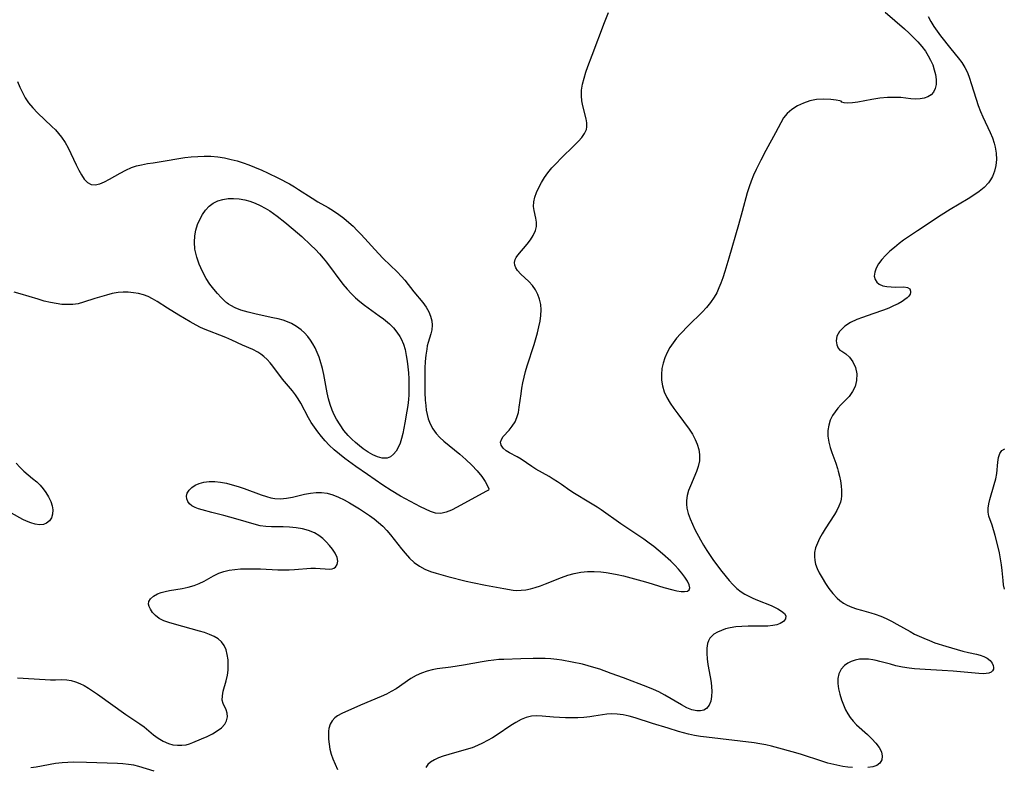
# Model space of a CAD drawing. Extents: x 1638514 to 1646716, y 2789211 to 2797413.
# Drawn here: x 1639842 to 1640123, y 2796406 to 2796619 of the extents above; entities that cross this region are included whole.
import ezdxf

# ---------------------------------------------------------------- set-up
doc = ezdxf.new("R2010")
doc.units = 0

msp = doc.modelspace()

# ---------------------------------------------------------------- linework, layer by layer
at = {"layer": 'WIL_026_Contours', "color": 0}
for points in [[(1639840.98, 2796431.09, 266), (1639848.88, 2796430.64, 266), (1639850.38, 2796430.58, 266), (1639851.83, 2796430.57, 266), (1639853.44, 2796430.6, 266), (1639855.01, 2796430.55, 266), (1639856.25, 2796430.36, 266), (1639857.49, 2796430.01, 266), (1639858.72, 2796429.53, 266), (1639859.97, 2796428.91, 266), (1639861.2, 2796428.17, 266), (1639863.76, 2796426.46, 266), (1639871.86, 2796420.62, 266), (1639875.84, 2796417.97, 266), (1639877.08, 2796417.09, 266), (1639879.74, 2796414.9, 266), (1639881.12, 2796413.89, 266), (1639882.57, 2796413.03, 266), (1639884.08, 2796412.38, 266), (1639885.33, 2796412.04, 266), (1639886.59, 2796411.87, 266), (1639887.84, 2796411.87, 266), (1639889.06, 2796412.04, 266), (1639890.09, 2796412.33, 266), (1639891, 2796412.67, 266), (1639893.49, 2796413.7, 266), (1639895.06, 2796414.41, 266), (1639896.57, 2796415.16, 266), (1639897.97, 2796415.97, 266), (1639899.18, 2796416.87, 266), (1639900.1, 2796417.87, 266), (1639900.62, 2796418.89, 266), (1639900.85, 2796419.96, 266), (1639900.8, 2796421, 266), (1639900.5, 2796421.94, 266), (1639899.66, 2796423.76, 266), (1639899.41, 2796424.75, 266), (1639899.42, 2796425.96, 266), (1639899.68, 2796427.3, 266), (1639900.49, 2796430.28, 266), (1639900.85, 2796431.88, 266), (1639901.04, 2796433.34, 266), (1639901.1, 2796434.82, 266), (1639901.04, 2796436.29, 266), (1639900.84, 2796437.72, 266), (1639900.49, 2796439.07, 266), (1639899.96, 2796440.3, 266), (1639899.21, 2796441.38, 266), (1639898.24, 2796442.23, 266), (1639897.08, 2796442.92, 266), (1639895.77, 2796443.5, 266), (1639894.35, 2796444, 266), (1639892.86, 2796444.45, 266), (1639885.8, 2796446.39, 266), (1639884.18, 2796446.87, 266), (1639882.68, 2796447.41, 266), (1639881.36, 2796448.08, 266), (1639880.34, 2796448.87, 266), (1639879.52, 2796449.77, 266), (1639878.89, 2796450.71, 266), (1639878.54, 2796451.45, 266), (1639878.37, 2796452.16, 266), (1639878.4, 2796452.84, 266), (1639878.88, 2796453.69, 266), (1639879.76, 2796454.44, 266), (1639880.94, 2796455.06, 266), (1639882, 2796455.43, 266), (1639883.15, 2796455.74, 266), (1639884.38, 2796455.99, 266), (1639887.91, 2796456.57, 266), (1639889.69, 2796456.93, 266), (1639891.41, 2796457.42, 266), (1639892.84, 2796458, 266), (1639894.22, 2796458.69, 266), (1639896.88, 2796460.16, 266), (1639897.66, 2796460.57, 266), (1639898.45, 2796460.93, 266), (1639899.87, 2796461.43, 266), (1639901.39, 2796461.78, 266), (1639902.96, 2796462.02, 266), (1639904.6, 2796462.16, 266), (1639905.95, 2796462.22, 266), (1639907.32, 2796462.24, 266), (1639910.34, 2796462.17, 266), (1639915.26, 2796461.96, 266), (1639916.89, 2796461.92, 266), (1639918.46, 2796461.94, 266), (1639920, 2796462, 266), (1639924.7, 2796462.39, 266), (1639925.96, 2796462.41, 266), (1639930.06, 2796462.15, 266), (1639930.72, 2796462.21, 266), (1639931.27, 2796462.39, 266), (1639931.72, 2796462.7, 266), (1639932.18, 2796463.43, 266), (1639932.33, 2796464.38, 266), (1639932.18, 2796465.45, 266), (1639931.65, 2796466.63, 266), (1639930.85, 2796467.85, 266), (1639930.02, 2796468.89, 266), (1639929.09, 2796469.91, 266), (1639928.05, 2796470.87, 266), (1639926.91, 2796471.74, 266), (1639925.67, 2796472.47, 266), (1639924.03, 2796473.14, 266), (1639922.28, 2796473.59, 266), (1639920.46, 2796473.89, 266), (1639918.62, 2796474.07, 266), (1639916.78, 2796474.16, 266), (1639913.44, 2796474.17, 266), (1639911.79, 2796474.25, 266), (1639910.19, 2796474.48, 266), (1639909.2, 2796474.72, 266), (1639903.27, 2796476.45, 266), (1639899.83, 2796477.41, 266), (1639896.43, 2796478.31, 266), (1639893.67, 2796479, 266), (1639892.6, 2796479.31, 266), (1639891.63, 2796479.67, 266), (1639890.76, 2796480.14, 266), (1639890.05, 2796480.7, 266), (1639889.54, 2796481.36, 266), (1639889.26, 2796482.13, 266), (1639889.22, 2796482.94, 266), (1639889.43, 2796483.76, 266), (1639889.93, 2796484.62, 266), (1639890.69, 2796485.4, 266), (1639891.64, 2796486.06, 266), (1639892.76, 2796486.58, 266), (1639894.15, 2796486.95, 266), (1639895.65, 2796487.12, 266), (1639897.24, 2796487.12, 266), (1639898.87, 2796486.96, 266), (1639900.56, 2796486.64, 266), (1639902.26, 2796486.19, 266), (1639903.95, 2796485.67, 266), (1639905.63, 2796485.09, 266), (1639910.5, 2796483.31, 266), (1639912.04, 2796482.8, 266), (1639913.22, 2796482.46, 266), (1639914.4, 2796482.23, 266), (1639916.04, 2796482.17, 266), (1639917.72, 2796482.35, 266), (1639919.43, 2796482.67, 266), (1639922.88, 2796483.47, 266), (1639924.62, 2796483.81, 266), (1639926.17, 2796483.99, 266), (1639927.71, 2796484, 266), (1639929.34, 2796483.75, 266), (1639930.95, 2796483.28, 266), (1639932.55, 2796482.64, 266), (1639934.14, 2796481.88, 266), (1639935.72, 2796481.02, 266), (1639937.17, 2796480.18, 266), (1639938.6, 2796479.3, 266), (1639941.4, 2796477.43, 266), (1639942.73, 2796476.47, 266), (1639944.01, 2796475.46, 266), (1639945.21, 2796474.38, 266), (1639946.36, 2796473.17, 266), (1639947.43, 2796471.88, 266), (1639950.5, 2796467.9, 266), (1639951.55, 2796466.62, 266), (1639952.84, 2796465.26, 266), (1639954.2, 2796464.02, 266), (1639955.65, 2796462.94, 266), (1639957.2, 2796462.08, 266), (1639958.79, 2796461.45, 266), (1639960.46, 2796460.95, 266), (1639963.79, 2796460.04, 266), (1639968.98, 2796458.72, 266), (1639970.81, 2796458.3, 266), (1639974.47, 2796457.54, 266), (1639979.78, 2796456.55, 266), (1639982.43, 2796456.14, 266), (1639983.41, 2796456.06, 266), (1639984.71, 2796456.08, 266), (1639986.02, 2796456.24, 266), (1639987.36, 2796456.51, 266), (1639988.7, 2796456.87, 266), (1639990.18, 2796457.36, 266), (1639991.67, 2796457.92, 266), (1639996.18, 2796459.71, 266), (1639998, 2796460.35, 266), (1639999.83, 2796460.89, 266), (1640001.7, 2796461.26, 266), (1640003.59, 2796461.43, 266), (1640005.5, 2796461.43, 266), (1640007.42, 2796461.31, 266), (1640008.98, 2796461.14, 266), (1640010.54, 2796460.91, 266), (1640012.09, 2796460.62, 266), (1640013.91, 2796460.18, 266), (1640019.13, 2796458.79, 266), (1640020.82, 2796458.31, 266), (1640025.36, 2796456.9, 266), (1640027.95, 2796456.17, 266), (1640029.14, 2796455.91, 266), (1640030.32, 2796455.73, 266), (1640031.34, 2796455.7, 266), (1640032.13, 2796455.84, 266), (1640032.64, 2796456.18, 266), (1640032.78, 2796456.82, 266), (1640032.58, 2796457.68, 266), (1640032.11, 2796458.7, 266), (1640031.42, 2796459.82, 266), (1640030.56, 2796460.99, 266), (1640029.59, 2796462.13, 266), (1640028.54, 2796463.24, 266), (1640027.4, 2796464.35, 266), (1640025.01, 2796466.5, 266), (1640022.53, 2796468.54, 266), (1640021.25, 2796469.52, 266), (1640019.66, 2796470.66, 266), (1640013.12, 2796475.01, 266), (1640007.49, 2796479.01, 266), (1640006.34, 2796479.78, 266), (1640004.01, 2796481.24, 266), (1639999.87, 2796483.66, 266), (1639998.55, 2796484.5, 266), (1639996.17, 2796486.23, 266), (1639995.02, 2796487.03, 266), (1639993.85, 2796487.8, 266), (1639992.67, 2796488.53, 266), (1639988.88, 2796490.66, 266), (1639987.71, 2796491.38, 266), (1639984.71, 2796493.51, 266), (1639983.58, 2796494.16, 266), (1639981.38, 2796495.29, 266), (1639980.41, 2796495.89, 266), (1639979.55, 2796496.63, 266), (1639978.98, 2796497.45, 266), (1639978.79, 2796498.29, 266), (1639979.03, 2796499.09, 266), (1639979.58, 2796499.9, 266), (1639981.24, 2796501.75, 266), (1639982.15, 2796502.86, 266), (1639982.94, 2796504.11, 266), (1639983.48, 2796505.39, 266), (1639983.88, 2796506.79, 266), (1639984.16, 2796508.27, 266), (1639984.65, 2796512.12, 266), (1639984.89, 2796513.69, 266), (1639985.18, 2796515.27, 266), (1639985.52, 2796516.86, 266), (1639985.93, 2796518.44, 266), (1639986.44, 2796520.12, 266), (1639988.4, 2796526.18, 266), (1639989.36, 2796529.52, 266), (1639989.76, 2796531.19, 266), (1639990.08, 2796532.84, 266), (1639990.3, 2796534.46, 266), (1639990.38, 2796536.06, 266), (1639990.27, 2796537.61, 266), (1639989.95, 2796539.08, 266), (1639989.44, 2796540.48, 266), (1639988.76, 2796541.79, 266), (1639987.93, 2796542.98, 266), (1639986.83, 2796544.17, 266), (1639984.57, 2796546.24, 266), (1639983.64, 2796547.24, 266), (1639983.15, 2796548, 266), (1639982.86, 2796548.79, 266), (1639982.79, 2796549.59, 266), (1639982.94, 2796550.38, 266), (1639983.25, 2796551.04, 266), (1639983.7, 2796551.68, 266), (1639986.39, 2796554.8, 266), (1639987.34, 2796556.03, 266), (1639988.15, 2796557.31, 266), (1639988.74, 2796558.65, 266), (1639989.02, 2796559.85, 266), (1639989.06, 2796561.05, 266), (1639988.89, 2796562.17, 266), (1639988.36, 2796564.39, 266), (1639988.22, 2796565.54, 266), (1639988.31, 2796566.83, 266), (1639988.62, 2796568.18, 266), (1639989.1, 2796569.57, 266), (1639989.73, 2796570.98, 266), (1639990.48, 2796572.39, 266), (1639991.34, 2796573.78, 266), (1639992.31, 2796575.14, 266), (1639993.48, 2796576.56, 266), (1639994.74, 2796577.94, 266), (1639996.04, 2796579.27, 266), (1639999.95, 2796583.05, 266), (1640001.04, 2796584.15, 266), (1640002.01, 2796585.25, 266), (1640002.79, 2796586.37, 266), (1640003.31, 2796587.53, 266), (1640003.46, 2796588.28, 266), (1640003.46, 2796589.4, 266), (1640003.27, 2796590.55, 266), (1640002.26, 2796594.29, 266), (1640002, 2796595.66, 266), (1640001.87, 2796597.07, 266), (1640001.95, 2796598.73, 266), (1640002.23, 2796600.42, 266), (1640002.66, 2796602.13, 266), (1640003.18, 2796603.86, 266), (1640003.73, 2796605.46, 266), (1640004.91, 2796608.69, 266), (1640008.43, 2796617.98, 266), (1640009.62, 2796620.91, 266)], [(1640088.6, 2796621, 264), (1640094.08, 2796616.17, 264), (1640095.39, 2796614.97, 264), (1640096.66, 2796613.74, 264), (1640097.88, 2796612.48, 264), (1640099.02, 2796611.17, 264), (1640100.05, 2796609.81, 264), (1640100.84, 2796608.55, 264), (1640101.53, 2796607.26, 264), (1640102.11, 2796605.94, 264), (1640102.58, 2796604.54, 264), (1640102.91, 2796603.16, 264), (1640103.09, 2796601.73, 264), (1640103.08, 2796600.38, 264), (1640102.85, 2796599.16, 264), (1640102.36, 2796598.12, 264), (1640101.66, 2796597.37, 264), (1640100.76, 2796596.82, 264), (1640099.7, 2796596.43, 264), (1640098.52, 2796596.22, 264), (1640097.22, 2796596.18, 264), (1640095.86, 2796596.27, 264), (1640093, 2796596.58, 264), (1640091.39, 2796596.67, 264), (1640089.26, 2796596.62, 264), (1640086.99, 2796596.4, 264), (1640084.71, 2796596.08, 264), (1640080.76, 2796595.33, 264), (1640079.19, 2796595.07, 264), (1640077.87, 2796594.98, 264), (1640076.84, 2796595.08, 264), (1640076.2, 2796595.3, 264), (1640076, 2796595.55, 264)], [(1640100.85, 2796619.71, 262), (1640101.58, 2796618.26, 262), (1640102.43, 2796616.88, 262), (1640103.37, 2796615.53, 262), (1640104.37, 2796614.22, 262), (1640107.29, 2796610.5, 262), (1640109.43, 2796607.91, 262), (1640110.42, 2796606.58, 262), (1640111.3, 2796605.19, 262), (1640112.01, 2796603.72, 262), (1640112.61, 2796602.18, 262), (1640113.14, 2796600.59, 262), (1640114.53, 2796596.14, 262), (1640115.12, 2796594.38, 262), (1640115.77, 2796592.65, 262), (1640116.43, 2796591.13, 262), (1640118.54, 2796586.64, 262), (1640119.17, 2796585.15, 262), (1640119.68, 2796583.63, 262), (1640119.98, 2796582.46, 262), (1640120.23, 2796580.71, 262), (1640120.28, 2796578.97, 262), (1640120.13, 2796577.25, 262), (1640119.78, 2796575.6, 262), (1640119.17, 2796574.05, 262), (1640118.64, 2796573.12, 262), (1640118, 2796572.26, 262), (1640116.78, 2796570.99, 262), (1640115.36, 2796569.83, 262), (1640113.82, 2796568.75, 262), (1640112.19, 2796567.72, 262), (1640107.08, 2796564.68, 262), (1640104.55, 2796563.09, 262), (1640097.76, 2796558.64, 262), (1640093.8, 2796555.92, 262), (1640092.54, 2796554.99, 262), (1640091.17, 2796553.89, 262), (1640089.87, 2796552.76, 262), (1640088.67, 2796551.61, 262), (1640087.59, 2796550.43, 262), (1640086.69, 2796549.23, 262), (1640085.99, 2796547.99, 262), (1640085.56, 2796546.78, 262), (1640085.46, 2796545.63, 262), (1640085.68, 2796544.73, 262), (1640086.16, 2796543.96, 262), (1640086.87, 2796543.35, 262), (1640087.86, 2796542.92, 262), (1640089.01, 2796542.69, 262), (1640090.24, 2796542.59, 262), (1640091.49, 2796542.58, 262), (1640093.92, 2796542.63, 262), (1640094.91, 2796542.47, 262), (1640095.55, 2796542.03, 262), (1640095.83, 2796541.38, 262), (1640095.81, 2796540.97, 262), (1640095.66, 2796540.54, 262), (1640095.32, 2796540.01, 262), (1640094.81, 2796539.49, 262), (1640094.18, 2796538.97, 262), (1640093.43, 2796538.47, 262), (1640092.26, 2796537.82, 262), (1640090.96, 2796537.18, 262), (1640089.57, 2796536.57, 262), (1640088.1, 2796535.98, 262), (1640085.03, 2796534.88, 262), (1640082.04, 2796533.89, 262), (1640080.51, 2796533.29, 262), (1640078.69, 2796532.43, 262), (1640077.07, 2796531.39, 262), (1640076.77, 2796531.15, 262), (1640075.56, 2796529.9, 262), (1640074.8, 2796528.55, 262), (1640074.54, 2796527.22, 262), (1640074.73, 2796526.06, 262), (1640075.18, 2796525.12, 262), (1640075.62, 2796524.57, 262), (1640076, 2796524.35, 262)], [(1639840.95, 2796601.21, 268), (1639841.61, 2796599.6, 268), (1639842.36, 2796598.04, 268), (1639843.2, 2796596.54, 268), (1639844.15, 2796595.12, 268), (1639845.34, 2796593.66, 268), (1639846.65, 2796592.29, 268), (1639850.81, 2796588.36, 268), (1639851.77, 2796587.39, 268), (1639852.68, 2796586.39, 268), (1639853.53, 2796585.33, 268), (1639854.53, 2796583.84, 268), (1639855.41, 2796582.27, 268), (1639856.21, 2796580.65, 268), (1639857.69, 2796577.45, 268), (1639858.43, 2796575.93, 268), (1639859.19, 2796574.55, 268), (1639860.01, 2796573.35, 268), (1639860.95, 2796572.39, 268), (1639862.01, 2796571.82, 268), (1639863.17, 2796571.71, 268), (1639864.43, 2796571.98, 268), (1639865.81, 2796572.55, 268), (1639867.24, 2796573.32, 268), (1639870.27, 2796575.09, 268), (1639871.86, 2796575.94, 268), (1639873.53, 2796576.66, 268), (1639874.93, 2796577.1, 268), (1639876.38, 2796577.45, 268), (1639878.02, 2796577.77, 268), (1639879.68, 2796578.04, 268), (1639883.06, 2796578.56, 268), (1639886.96, 2796579.21, 268), (1639888.76, 2796579.48, 268), (1639890.57, 2796579.7, 268), (1639892.38, 2796579.84, 268), (1639894.2, 2796579.9, 268), (1639896.16, 2796579.85, 268), (1639898.12, 2796579.67, 268), (1639900.06, 2796579.39, 268), (1639901.98, 2796578.99, 268), (1639903.67, 2796578.53, 268), (1639905.34, 2796577.99, 268), (1639906.99, 2796577.4, 268), (1639908.63, 2796576.76, 268), (1639910.67, 2796575.9, 268), (1639912.29, 2796575.17, 268), (1639915.46, 2796573.6, 268), (1639918.54, 2796571.97, 268), (1639920.02, 2796571.12, 268), (1639921.18, 2796570.41, 268), (1639925.05, 2796567.88, 268), (1639926.65, 2796566.87, 268), (1639929.62, 2796565.21, 268), (1639931.14, 2796564.27, 268), (1639932.63, 2796563.26, 268), (1639934.08, 2796562.18, 268), (1639935.49, 2796561.02, 268), (1639936.71, 2796559.9, 268), (1639937.88, 2796558.73, 268), (1639939.04, 2796557.52, 268), (1639944.01, 2796552.1, 268), (1639945.33, 2796550.75, 268), (1639949.28, 2796546.9, 268), (1639950.52, 2796545.59, 268), (1639951.45, 2796544.49, 268), (1639954.07, 2796541.18, 268), (1639956.61, 2796538.17, 268), (1639957.58, 2796536.86, 268), (1639958.36, 2796535.51, 268), (1639958.85, 2796534.25, 268), (1639959.15, 2796532.97, 268), (1639959.25, 2796531.67, 268), (1639959.17, 2796530.4, 268), (1639958.89, 2796529.19, 268), (1639958.13, 2796526.72, 268), (1639957.91, 2796525.82, 268), (1639957.73, 2796524.89, 268), (1639957.48, 2796523.14, 268), (1639957.32, 2796521.32, 268), (1639957.22, 2796519.44, 268), (1639957.17, 2796517.53, 268), (1639957.16, 2796515.6, 268), (1639957.22, 2796512.51, 268), (1639957.32, 2796510.33, 268), (1639957.44, 2796508.74, 268), (1639957.6, 2796507.47, 268), (1639957.84, 2796506.22, 268), (1639958.17, 2796505.01, 268), (1639958.75, 2796503.53, 268), (1639959.5, 2796502.13, 268), (1639960.41, 2796500.83, 268), (1639961.47, 2796499.66, 268), (1639962.65, 2796498.58, 268), (1639967.15, 2796494.9, 268), (1639968.92, 2796493.35, 268), (1639970.61, 2796491.74, 268), (1639972.15, 2796490.12, 268), (1639973.45, 2796488.57, 268), (1639974.45, 2796487.15, 268), (1639975.12, 2796485.9, 268), (1639975.44, 2796485.01, 268), (1639975.4, 2796484.61, 268)], [(1640076, 2796595.55, 264), (1640075.61, 2796595.68, 264), (1640074.56, 2796595.9, 264), (1640073.01, 2796596.09, 264), (1640071.09, 2796596.16, 264), (1640068.96, 2796596.02, 264), (1640067.09, 2796595.65, 264), (1640065.24, 2796595.05, 264), (1640063.5, 2796594.24, 264), (1640061.94, 2796593.25, 264), (1640060.62, 2796592.11, 264), (1640059.58, 2796590.8, 264), (1640058.78, 2796589.42, 264), (1640057.24, 2796586.51, 264), (1640054.46, 2796581.47, 264), (1640053.04, 2796578.79, 264), (1640051.72, 2796576.05, 264), (1640051, 2796574.43, 264), (1640050.33, 2796572.79, 264), (1640049.73, 2796571.12, 264), (1640049.22, 2796569.44, 264), (1640047.78, 2796564.14, 264), (1640046.71, 2796560.32, 264), (1640043.97, 2796550.78, 264), (1640042.84, 2796547, 264), (1640042.22, 2796545.15, 264), (1640041.7, 2796543.71, 264), (1640041.13, 2796542.31, 264), (1640040.49, 2796540.95, 264), (1640039.76, 2796539.64, 264), (1640038.72, 2796538.16, 264), (1640037.56, 2796536.76, 264), (1640036.31, 2796535.41, 264), (1640032.47, 2796531.6, 264), (1640030.14, 2796529.21, 264), (1640029.05, 2796527.98, 264), (1640028.04, 2796526.7, 264), (1640027.14, 2796525.37, 264), (1640026.35, 2796523.92, 264), (1640025.71, 2796522.42, 264), (1640025.21, 2796520.88, 264), (1640024.87, 2796519.32, 264), (1640024.69, 2796517.65, 264), (1640024.71, 2796515.99, 264), (1640024.97, 2796514.36, 264), (1640025.52, 2796512.69, 264), (1640026.29, 2796511.06, 264), (1640027.22, 2796509.47, 264), (1640028.26, 2796507.9, 264), (1640029.37, 2796506.36, 264), (1640032.59, 2796502.01, 264), (1640033.53, 2796500.58, 264), (1640034.34, 2796499.13, 264), (1640034.93, 2796497.71, 264), (1640035.35, 2796496.26, 264), (1640035.57, 2796494.8, 264), (1640035.6, 2796493.88, 264), (1640035.53, 2796492.96, 264), (1640035.18, 2796491.35, 264), (1640034.69, 2796489.98, 264), (1640032.96, 2796485.89, 264), (1640032.46, 2796484.52, 264), (1640032.08, 2796483.13, 264), (1640031.87, 2796481.73, 264), (1640031.85, 2796480.6, 264), (1640031.98, 2796479.48, 264), (1640032.34, 2796477.97, 264), (1640032.89, 2796476.47, 264), (1640033.55, 2796474.96, 264), (1640034.28, 2796473.46, 264), (1640035.88, 2796470.45, 264), (1640036.74, 2796468.95, 264), (1640037.65, 2796467.46, 264), (1640038.6, 2796466, 264), (1640039.57, 2796464.62, 264), (1640041.96, 2796461.45, 264), (1640044.02, 2796458.91, 264), (1640045.09, 2796457.72, 264), (1640046.23, 2796456.62, 264), (1640047.45, 2796455.65, 264), (1640048.51, 2796454.98, 264), (1640049.62, 2796454.39, 264), (1640050.77, 2796453.86, 264), (1640052.15, 2796453.28, 264), (1640055.98, 2796451.74, 264), (1640057.01, 2796451.27, 264), (1640057.95, 2796450.79, 264), (1640059.01, 2796450.14, 264), (1640059.79, 2796449.47, 264), (1640060.19, 2796448.76, 264), (1640060.1, 2796447.96, 264), (1640059.54, 2796447.21, 264), (1640058.59, 2796446.6, 264), (1640057.63, 2796446.26, 264), (1640056.52, 2796446.02, 264), (1640055.03, 2796445.86, 264), (1640053.8, 2796445.8, 264), (1640049.45, 2796445.81, 264), (1640047.68, 2796445.76, 264), (1640045.98, 2796445.62, 264), (1640044.33, 2796445.36, 264), (1640043.03, 2796445.04, 264), (1640041.81, 2796444.64, 264), (1640040.69, 2796444.14, 264), (1640039.7, 2796443.54, 264), (1640039.05, 2796443.01, 264), (1640038.52, 2796442.39, 264), (1640038.12, 2796441.67, 264), (1640037.84, 2796440.86, 264), (1640037.64, 2796439.53, 264), (1640037.63, 2796438.08, 264), (1640037.76, 2796436.55, 264), (1640038, 2796434.87, 264), (1640038.6, 2796431.44, 264), (1640038.88, 2796429.75, 264), (1640039.03, 2796428.53, 264), (1640039.1, 2796427.35, 264), (1640039.04, 2796425.83, 264), (1640038.79, 2796424.45, 264), (1640038.32, 2796423.28, 264), (1640037.61, 2796422.39, 264), (1640036.81, 2796421.93, 264), (1640035.86, 2796421.71, 264), (1640034.81, 2796421.71, 264), (1640033.4, 2796422.02, 264), (1640031.93, 2796422.59, 264), (1640030.41, 2796423.37, 264), (1640025.67, 2796426.2, 264), (1640023.99, 2796427.1, 264), (1640022.43, 2796427.81, 264), (1640020.83, 2796428.46, 264), (1640013.93, 2796431.07, 264), (1640010.41, 2796432.38, 264), (1640007.11, 2796433.55, 264), (1640005.47, 2796434.09, 264), (1640003.82, 2796434.57, 264), (1640002.18, 2796434.99, 264), (1639996.32, 2796436.12, 264), (1639994.85, 2796436.34, 264), (1639993.19, 2796436.51, 264), (1639991.52, 2796436.6, 264), (1639989.83, 2796436.64, 264), (1639988.11, 2796436.63, 264), (1639984.64, 2796436.55, 264), (1639979.75, 2796436.37, 264), (1639978.33, 2796436.3, 264), (1639976.91, 2796436.18, 264), (1639975.25, 2796435.97, 264), (1639973.59, 2796435.7, 264), (1639968.26, 2796434.72, 264), (1639966.42, 2796434.41, 264), (1639964.59, 2796434.15, 264), (1639960.74, 2796433.65, 264), (1639959.29, 2796433.39, 264), (1639957.88, 2796433.04, 264), (1639956.24, 2796432.48, 264), (1639954.68, 2796431.77, 264), (1639953.19, 2796430.92, 264), (1639948.99, 2796427.98, 264), (1639947.64, 2796427.2, 264), (1639946.24, 2796426.48, 264), (1639944.78, 2796425.82, 264), (1639938.87, 2796423.34, 264), (1639933.47, 2796420.92, 264), (1639932.3, 2796420.28, 264), (1639931.51, 2796419.69, 264), (1639930.74, 2796418.89, 264), (1639930.14, 2796417.85, 264), (1639929.79, 2796416.69, 264), (1639929.69, 2796415.86, 264), (1639929.67, 2796414.99, 264), (1639929.73, 2796413.63, 264), (1639929.89, 2796412.21, 264), (1639930.13, 2796410.77, 264), (1639930.48, 2796409.35, 264), (1639930.93, 2796407.97, 264), (1639931.57, 2796406.46, 264), (1639932.25, 2796405.01, 264)], [(1639900.64, 2796538.16, 270), (1639900.46, 2796538.28, 270), (1639899.91, 2796538.77, 270), (1639899.08, 2796539.58, 270), (1639898.06, 2796540.68, 270), (1639896.99, 2796541.96, 270), (1639895.89, 2796543.43, 270), (1639894.83, 2796545.05, 270), (1639893.76, 2796547.01, 270), (1639892.85, 2796549.05, 270), (1639892.14, 2796551.09, 270), (1639891.61, 2796553.34, 270), (1639891.43, 2796555.35, 270), (1639891.54, 2796557.19, 270), (1639891.86, 2796558.81, 270), (1639892.35, 2796560.37, 270), (1639892.99, 2796561.86, 270), (1639893.75, 2796563.26, 270), (1639894.64, 2796564.53, 270), (1639895.66, 2796565.64, 270), (1639896.82, 2796566.53, 270), (1639898.13, 2796567.15, 270), (1639899.55, 2796567.56, 270), (1639901.06, 2796567.78, 270), (1639902.62, 2796567.84, 270), (1639904.21, 2796567.73, 270), (1639905.81, 2796567.47, 270), (1639907.29, 2796567.06, 270), (1639908.75, 2796566.52, 270), (1639910.19, 2796565.86, 270), (1639911.61, 2796565.1, 270), (1639913, 2796564.26, 270), (1639915.05, 2796562.8, 270), (1639917.23, 2796561.1, 270), (1639919.6, 2796559.12, 270), (1639922.1, 2796556.94, 270), (1639924.71, 2796554.54, 270), (1639925.96, 2796553.29, 270), (1639927.16, 2796552.01, 270), (1639928.17, 2796550.83, 270), (1639929.14, 2796549.62, 270), (1639933.84, 2796543.41, 270), (1639935.04, 2796541.96, 270), (1639936.18, 2796540.71, 270), (1639937.38, 2796539.53, 270), (1639938.63, 2796538.41, 270), (1639939.94, 2796537.38, 270), (1639944.21, 2796534.39, 270), (1639945.42, 2796533.48, 270), (1639946.57, 2796532.52, 270), (1639947.11, 2796532.03, 270), (1639948.22, 2796530.9, 270), (1639949.22, 2796529.7, 270), (1639950.09, 2796528.42, 270), (1639950.44, 2796527.77, 270), (1639951.07, 2796526.28, 270), (1639951.55, 2796524.71, 270), (1639951.91, 2796523.07, 270), (1639952.17, 2796521.44, 270), (1639952.37, 2796519.77, 270), (1639952.51, 2796518.08, 270), (1639952.61, 2796516.37, 270), (1639952.66, 2796514.85, 270), (1639952.67, 2796513.33, 270), (1639952.62, 2796511.81, 270), (1639952.53, 2796510.45, 270), (1639952.35, 2796508.78, 270), (1639952.11, 2796507.12, 270), (1639951.54, 2796503.85, 270), (1639950.94, 2796500.79, 270), (1639950.56, 2796499.35, 270), (1639950.12, 2796498.03, 270), (1639949.6, 2796496.82, 270), (1639948.99, 2796495.75, 270), (1639948.27, 2796494.86, 270), (1639947.43, 2796494.18, 270), (1639946.48, 2796493.78, 270), (1639946.23, 2796493.74, 270), (1639945.02, 2796493.77, 270), (1639943.73, 2796494.13, 270), (1639942.4, 2796494.73, 270), (1639941.03, 2796495.52, 270), (1639939.65, 2796496.45, 270), (1639938.52, 2796497.3, 270), (1639937.41, 2796498.21, 270), (1639936.34, 2796499.19, 270), (1639935.32, 2796500.24, 270), (1639934.11, 2796501.69, 270), (1639933.01, 2796503.25, 270), (1639932.02, 2796504.87, 270), (1639931.35, 2796506.15, 270), (1639930.77, 2796507.46, 270), (1639930.2, 2796509.06, 270), (1639929.74, 2796510.71, 270), (1639929.36, 2796512.39, 270), (1639928.39, 2796517.59, 270), (1639928.01, 2796519.31, 270), (1639927.35, 2796521.61, 270), (1639927.03, 2796522.54, 270), (1639926.49, 2796523.89, 270), (1639925.89, 2796525.2, 270), (1639925.26, 2796526.36, 270), (1639924.55, 2796527.46, 270), (1639923.77, 2796528.49, 270), (1639922.86, 2796529.49, 270), (1639921.87, 2796530.39, 270), (1639920.56, 2796531.34, 270), (1639919.15, 2796532.14, 270), (1639918.04, 2796532.64, 270), (1639916.79, 2796533.09, 270), (1639915.38, 2796533.48, 270), (1639913.86, 2796533.83, 270), (1639909.08, 2796534.82, 270), (1639906.79, 2796535.38, 270), (1639904.72, 2796536.01, 270), (1639903.1, 2796536.65, 270), (1639901.83, 2796537.27, 270), (1639901.16, 2796537.67, 270), (1639900.75, 2796537.97, 270), (1639900.64, 2796538.16, 270)], [(1639975.4, 2796484.61, 268), (1639975.17, 2796484.55, 268), (1639974.58, 2796484.26, 268), (1639966.39, 2796479.74, 268), (1639964.8, 2796478.95, 268), (1639963.27, 2796478.34, 268), (1639961.8, 2796478.02, 268), (1639960.24, 2796478.09, 268), (1639958.84, 2796478.54, 268), (1639957.4, 2796479.17, 268), (1639955.93, 2796479.91, 268), (1639953.12, 2796481.38, 268), (1639950.25, 2796482.97, 268), (1639947.61, 2796484.55, 268), (1639945.21, 2796486.09, 268), (1639940.81, 2796489.07, 268), (1639937.55, 2796491.34, 268), (1639934.36, 2796493.67, 268), (1639932.82, 2796494.89, 268), (1639931.33, 2796496.15, 268), (1639929.92, 2796497.48, 268), (1639928.74, 2796498.73, 268), (1639927.67, 2796499.98, 268), (1639926.66, 2796501.26, 268), (1639925.7, 2796502.58, 268), (1639924.81, 2796503.93, 268), (1639923.99, 2796505.31, 268), (1639921.85, 2796509.42, 268), (1639921.08, 2796510.72, 268), (1639920.34, 2796511.78, 268), (1639919.44, 2796512.94, 268), (1639916.6, 2796516.33, 268), (1639913.85, 2796520.01, 268), (1639913.04, 2796520.98, 268), (1639912.18, 2796521.89, 268), (1639911.25, 2796522.73, 268), (1639910.4, 2796523.39, 268), (1639909.5, 2796523.98, 268), (1639908.11, 2796524.72, 268), (1639905.19, 2796526.02, 268), (1639902.09, 2796527.45, 268), (1639900.43, 2796528.17, 268), (1639898.75, 2796528.84, 268), (1639895.78, 2796529.94, 268), (1639894.49, 2796530.48, 268), (1639893.22, 2796531.07, 268), (1639891.96, 2796531.71, 268), (1639890.27, 2796532.61, 268), (1639886.96, 2796534.55, 268), (1639883.75, 2796536.57, 268), (1639880.86, 2796538.45, 268), (1639879.51, 2796539.24, 268), (1639878.22, 2796539.84, 268), (1639876.88, 2796540.33, 268), (1639875.47, 2796540.7, 268), (1639874.03, 2796540.96, 268), (1639872.57, 2796541.1, 268), (1639871.12, 2796541.11, 268), (1639869.68, 2796541, 268), (1639868.02, 2796540.68, 268), (1639866.37, 2796540.25, 268), (1639862.99, 2796539.27, 268), (1639859.83, 2796538.23, 268), (1639858.3, 2796537.81, 268), (1639856.79, 2796537.6, 268), (1639855.22, 2796537.55, 268), (1639853.62, 2796537.63, 268), (1639851.99, 2796537.84, 268), (1639850.35, 2796538.15, 268), (1639848.62, 2796538.57, 268), (1639846.89, 2796539.07, 268), (1639841.74, 2796540.64, 268), (1639840.06, 2796541.07, 268)], [(1640076, 2796524.35, 262), (1640076.17, 2796524.3, 262), (1640076.48, 2796524.12, 262), (1640077.31, 2796523.5, 262), (1640078.34, 2796522.54, 262), (1640079.34, 2796521.25, 262), (1640080.1, 2796519.63, 262), (1640080.48, 2796517.78, 262), (1640080.42, 2796515.87, 262), (1640079.98, 2796514.24, 262), (1640079.23, 2796512.73, 262), (1640078.26, 2796511.39, 262), (1640075.92, 2796508.96, 262), (1640075.04, 2796508, 262), (1640074.24, 2796507.01, 262), (1640073.55, 2796505.96, 262), (1640072.9, 2796504.59, 262), (1640072.46, 2796503.13, 262), (1640072.23, 2796501.62, 262), (1640072.22, 2796499.99, 262), (1640072.44, 2796498.35, 262), (1640072.83, 2796496.85, 262), (1640073.33, 2796495.35, 262), (1640074.45, 2796492.34, 262), (1640074.96, 2796490.82, 262), (1640075.19, 2796490.04, 262), (1640075.54, 2796488.65, 262), (1640075.81, 2796487.26, 262), (1640076.01, 2796485.89, 262), (1640076.12, 2796484.54, 262), (1640076.11, 2796482.98, 262), (1640076.01, 2796482.1, 262), (1640075.81, 2796481.24, 262), (1640075.38, 2796480.03, 262), (1640074.8, 2796478.84, 262), (1640074.1, 2796477.65, 262), (1640071.41, 2796473.56, 262), (1640070.59, 2796472.22, 262), (1640069.85, 2796470.88, 262), (1640069.21, 2796469.53, 262), (1640068.71, 2796468.17, 262), (1640068.41, 2796466.81, 262), (1640068.35, 2796465.69, 262), (1640068.44, 2796464.58, 262), (1640068.69, 2796463.5, 262), (1640069.16, 2796462.29, 262), (1640069.76, 2796461.1, 262), (1640070.59, 2796459.59, 262), (1640071.5, 2796458.06, 262), (1640072.49, 2796456.57, 262), (1640073.59, 2796455.15, 262), (1640074.82, 2796453.86, 262), (1640075.58, 2796453.21, 262), (1640076.71, 2796452.41, 262), (1640077.73, 2796451.82, 262), (1640079.02, 2796451.25, 262), (1640080.37, 2796450.79, 262), (1640081.76, 2796450.39, 262), (1640084.44, 2796449.67, 262), (1640085.72, 2796449.29, 262), (1640087.29, 2796448.7, 262), (1640088.84, 2796448.01, 262), (1640090.37, 2796447.24, 262), (1640091.89, 2796446.41, 262), (1640095.65, 2796444.28, 262), (1640096.94, 2796443.61, 262), (1640099.6, 2796442.38, 262), (1640101.17, 2796441.73, 262), (1640102.76, 2796441.13, 262), (1640105.85, 2796440.13, 262), (1640110.72, 2796438.69, 262), (1640112.31, 2796438.3, 262), (1640114.62, 2796437.86, 262), (1640115.68, 2796437.6, 262), (1640116.74, 2796437.22, 262), (1640117.7, 2796436.68, 262), (1640118.49, 2796436.02, 262), (1640119.07, 2796435.28, 262), (1640119.39, 2796434.59, 262), (1640119.49, 2796434.05, 262), (1640119.42, 2796433.54, 262), (1640119.19, 2796433.1, 262), (1640118.79, 2796432.75, 262), (1640118.18, 2796432.47, 262), (1640117.41, 2796432.32, 262), (1640116.49, 2796432.26, 262), (1640115.29, 2796432.3, 262), (1640107.93, 2796433.03, 262), (1640104.78, 2796433.24, 262), (1640100.01, 2796433.45, 262), (1640096.95, 2796433.71, 262), (1640095.43, 2796433.89, 262), (1640093.52, 2796434.2, 262), (1640091.64, 2796434.58, 262), (1640090.09, 2796434.97, 262), (1640087.07, 2796435.78, 262), (1640086.03, 2796436.04, 262), (1640085, 2796436.25, 262), (1640083.77, 2796436.41, 262), (1640082.56, 2796436.46, 262), (1640081.27, 2796436.39, 262), (1640080.03, 2796436.18, 262), (1640078.88, 2796435.81, 262), (1640077.87, 2796435.3, 262), (1640076.94, 2796434.61, 262), (1640076, 2796433.54, 262), (1640075.36, 2796432.29, 262), (1640075.08, 2796430.94, 262), (1640075.07, 2796429.49, 262), (1640075.27, 2796427.97, 262), (1640075.62, 2796426.41, 262), (1640076.1, 2796424.84, 262), (1640076.64, 2796423.41, 262), (1640077.27, 2796422.02, 262), (1640077.87, 2796420.88, 262), (1640078.56, 2796419.8, 262), (1640079.43, 2796418.74, 262), (1640080.4, 2796417.74, 262), (1640083.5, 2796414.94, 262), (1640084.77, 2796413.72, 262), (1640085.91, 2796412.49, 262), (1640086.84, 2796411.25, 262), (1640087.47, 2796410.02, 262), (1640087.71, 2796408.8, 262), (1640087.56, 2796407.69, 262), (1640087.02, 2796406.76, 262), (1640086.15, 2796406.15, 262), (1640085, 2796405.75, 262), (1640083.65, 2796405.51, 262)], [(1640122.61, 2796456.39, 260), (1640122.36, 2796457.59, 260), (1640122.21, 2796458.88, 260), (1640121.98, 2796461.68, 260), (1640121.78, 2796463.34, 260), (1640121.5, 2796465.03, 260), (1640121.18, 2796466.73, 260), (1640120.81, 2796468.42, 260), (1640119.98, 2796471.71, 260), (1640119.08, 2796474.7, 260), (1640118.18, 2796477.21, 260), (1640117.91, 2796478.38, 260), (1640117.91, 2796479.5, 260), (1640118.11, 2796480.69, 260), (1640118.43, 2796481.96, 260), (1640119.7, 2796486.23, 260), (1640120.09, 2796487.84, 260), (1640120.39, 2796489.43, 260), (1640120.73, 2796492.59, 260), (1640120.92, 2796493.96, 260), (1640121.25, 2796495.12, 260), (1640121.85, 2796495.96, 260), (1640122.69, 2796496.38, 260)], [(1639840.59, 2796492.33, 268), (1639841.63, 2796491.15, 268), (1639842.73, 2796490.06, 268), (1639843.99, 2796489.01, 268), (1639845.28, 2796488.01, 268), (1639846.51, 2796486.97, 268), (1639847.45, 2796486.02, 268), (1639848.31, 2796485, 268), (1639849.08, 2796483.93, 268), (1639849.83, 2796482.69, 268), (1639850.44, 2796481.44, 268), (1639850.87, 2796480.2, 268), (1639851.06, 2796478.98, 268), (1639850.99, 2796477.81, 268), (1639850.65, 2796476.75, 268), (1639850.08, 2796475.86, 268), (1639849.28, 2796475.21, 268), (1639848.35, 2796474.88, 268), (1639847.27, 2796474.79, 268), (1639846.05, 2796474.94, 268), (1639844.77, 2796475.29, 268), (1639843.5, 2796475.78, 268), (1639842.52, 2796476.25, 268), (1639839.26, 2796478.1, 268)], [(1640079.23, 2796405.49, 262), (1640077.89, 2796405.62, 262), (1640076.52, 2796405.81, 262), (1640075.6, 2796405.98, 262), (1640073.89, 2796406.36, 262), (1640072.17, 2796406.81, 262), (1640070.47, 2796407.33, 262), (1640064.71, 2796409.24, 262), (1640063.08, 2796409.73, 262), (1640057.18, 2796411.37, 262), (1640056.11, 2796411.65, 262), (1640054.47, 2796412.01, 262), (1640052.81, 2796412.3, 262), (1640051.13, 2796412.54, 262), (1640037.55, 2796414.16, 262), (1640035.84, 2796414.39, 262), (1640034.15, 2796414.67, 262), (1640032.48, 2796415.02, 262), (1640031, 2796415.4, 262), (1640029.55, 2796415.83, 262), (1640026.64, 2796416.76, 262), (1640022.15, 2796418.12, 262), (1640017.23, 2796419.69, 262), (1640015.5, 2796420.16, 262), (1640013.77, 2796420.53, 262), (1640012.06, 2796420.76, 262), (1640010.35, 2796420.81, 262), (1640009.12, 2796420.72, 262), (1640005.47, 2796420.15, 262), (1640004.28, 2796419.99, 262), (1640002.56, 2796419.83, 262), (1640000.82, 2796419.74, 262), (1639999.07, 2796419.7, 262), (1639997.33, 2796419.72, 262), (1639995.6, 2796419.78, 262), (1639993.9, 2796419.89, 262), (1639990.67, 2796420.19, 262), (1639989.14, 2796420.28, 262), (1639987.65, 2796420.19, 262), (1639986.14, 2796419.82, 262), (1639984.66, 2796419.2, 262), (1639983.19, 2796418.4, 262), (1639981.73, 2796417.49, 262), (1639977.82, 2796414.85, 262), (1639976.47, 2796414, 262), (1639975.08, 2796413.2, 262), (1639973.65, 2796412.46, 262), (1639972.19, 2796411.79, 262), (1639970.7, 2796411.19, 262), (1639969.02, 2796410.63, 262), (1639964.01, 2796409.23, 262), (1639962.45, 2796408.75, 262), (1639961.12, 2796408.26, 262), (1639959.92, 2796407.7, 262), (1639958.86, 2796407.06, 262), (1639958.06, 2796406.35, 262), (1639957.46, 2796405.56, 262)], [(1639880, 2796404.45, 264), (1639875.6, 2796405.8, 264), (1639874.12, 2796406.17, 264), (1639872.6, 2796406.43, 264), (1639871.06, 2796406.59, 264), (1639869.5, 2796406.69, 264), (1639860.69, 2796406.97, 264), (1639856.93, 2796407.02, 264), (1639855.31, 2796406.99, 264), (1639853.69, 2796406.88, 264), (1639851.84, 2796406.65, 264), (1639846.33, 2796405.66, 264), (1639844.77, 2796405.44, 264)]]:
    msp.add_polyline3d(points, dxfattribs=at)

doc.saveas('drawing.dxf')
